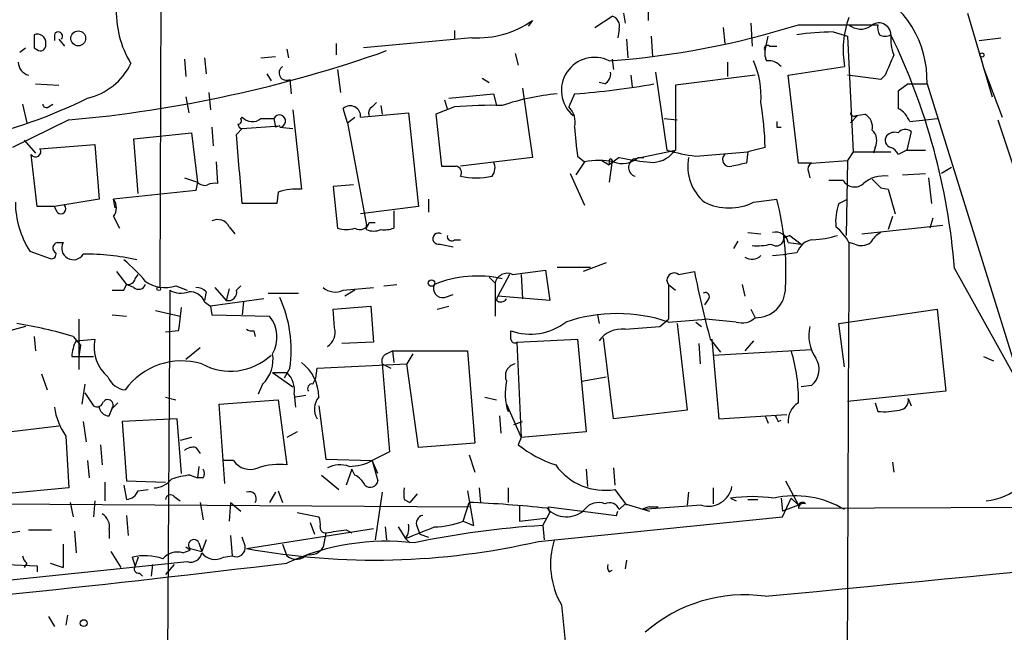
# Model space of a CAD drawing. Extents: x 0 to 78160, y -225297 to 205048.
# Drawn here: x 684 to 741, y 204432 to 204468 of the extents above; entities that cross this region are included whole.
import ezdxf

# ---------------------------------------------------------------- set-up
doc = ezdxf.new("R2010")
doc.units = 0
doc.header["$MEASUREMENT"] = 0
doc.layers.add('MAIN', color=5, linetype='CONTINUOUS')

msp = doc.modelspace()

# ---------------------------------------------------------------- linework, layer by layer
at = {"layer": 'MAIN'}
for p, q in [((692.0653, 204476.5328), (691.9807, 204452.2334)), ((719.1587, 204468.3201), (719.2433, 204467.7274)), ((720.598, 204468.5741), (720.598, 204467.8968)), ((739.3093, 204468.3201), (740.7487, 204463.4094)), ((713.8247, 204467.8968), (713.5707, 204467.5581)), ((717.4653, 204467.4734), (718.4813, 204468.1508)), ((726.6093, 204467.7274), (726.694, 204466.3728)), ((729.4033, 204467.6428), (734.06, 204467.6428)), ((685.8, 204467.0501), (685.8, 204466.7114)), ((709.2527, 204467.3041), (709.2527, 204466.7961)), ((718.9047, 204467.3888), (718.82, 204466.8808)), ((725.0007, 204467.4734), (725.0853, 204466.5421)), ((731.4353, 204467.2194), (732.282, 204466.9654)), ((686.054, 204466.7961), (686.3927, 204466.3728)), ((702.31, 204466.5421), (702.31, 204465.8648)), ((710.2687, 204466.8808), (703.9187, 204466.2881)), ((719.328, 204466.7961), (719.4127, 204465.6954)), ((720.7673, 204466.9654), (720.852, 204465.7801)), ((727.456, 204466.1188), (727.6253, 204466.9654)), ((732.282, 204466.9654), (732.6207, 204460.1921)), ((739.9867, 204466.7114), (741.2567, 204466.8808)), ((683.768, 204466.0341), (684.1067, 204466.2881)), ((684.6147, 204466.2881), (684.8687, 204466.1188)), ((699.4313, 204466.2034), (699.516, 204465.6954)), ((712.8087, 204465.9494), (712.978, 204465.2721)), ((727.456, 204465.7801), (727.456, 204466.1188)), ((727.71, 204466.3728), (728.1333, 204466.3728)), ((693.42, 204465.6108), (693.5047, 204464.5948)), ((694.6053, 204465.6954), (694.69, 204464.7641)), ((697.9073, 204465.6954), (698.754, 204465.7801)), ((718.4813, 204465.6108), (718.566, 204465.0181)), ((725.2547, 204465.4414), (725.2547, 204464.5948)), ((740.0713, 204465.7801), (740.2407, 204465.1028)), ((698.246, 204464.7641), (698.5, 204464.3408)), ((702.3947, 204465.0181), (702.564, 204463.6634)), ((721.0213, 204464.8488), (721.6987, 204460.2768)), ((728.8107, 204464.6794), (732.1127, 204465.1874)), ((740.2407, 204465.1028), (740.41, 204464.6794)), ((740.2407, 204465.1028), (741.3413, 204462.2241)), ((684.6993, 204464.1714), (686.054, 204464.0868)), ((699.6007, 204464.4254), (699.6853, 204463.5788)), ((710.8613, 204464.5101), (711.2847, 204464.2561)), ((718.058, 204464.1714), (717.7193, 204464.2561)), ((719.582, 204464.6794), (719.6667, 204464.0021)), ((726.8633, 204464.6794), (722.2067, 204464.0868)), ((729.4033, 204459.5148), (728.8107, 204464.6794)), ((734.2293, 204464.4254), (732.282, 204464.6794)), ((734.4833, 204464.6794), (734.2293, 204464.4254)), ((735.838, 204464.1714), (735.2453, 204463.7481)), ((735.838, 204464.1714), (736.9387, 204464.1714)), ((736.9387, 204464.1714), (742.696, 204445.7141)), ((694.8593, 204463.6634), (694.944, 204462.6474)), ((708.914, 204463.3248), (711.5387, 204463.5788)), ((711.5387, 204463.5788), (711.708, 204462.9014)), ((713.232, 204463.9174), (713.8247, 204459.8534)), ((716.28, 204463.5788), (715.9413, 204462.8168)), ((722.2067, 204464.0868), (722.2067, 204460.2768)), ((683.9373, 204462.9861), (684.1913, 204461.8854)), ((685.4613, 204462.8168), (685.7153, 204462.9861)), ((693.5047, 204463.4094), (693.674, 204462.4781)), ((704.4267, 204462.8168), (704.6807, 204463.0708)), ((708.66, 204463.2401), (708.8293, 204462.6474)), ((699.77, 204462.6474), (700.278, 204457.9908)), ((702.9873, 204461.8854), (702.7333, 204462.7321)), ((703.7493, 204462.2241), (706.5433, 204462.4781)), ((704.9347, 204462.9014), (705.0193, 204462.3934)), ((706.5433, 204462.4781), (707.136, 204456.9748)), ((709.2527, 204462.8168), (708.152, 204462.3934)), ((686.6467, 204462.0548), (683.3447, 204460.4461)), ((696.722, 204462.1394), (696.8067, 204462.2241)), ((697.9073, 204462.1394), (698.6693, 204462.1394)), ((698.6693, 204462.1394), (698.754, 204461.6314)), ((702.9873, 204461.8854), (703.4107, 204462.2241)), ((702.9873, 204461.8854), (704.088, 204455.8741)), ((708.152, 204462.3934), (708.4907, 204459.3454)), ((721.5293, 204462.1394), (722.2913, 204462.0548)), ((732.8747, 204462.3088), (732.4513, 204461.8854)), ((732.79, 204462.3088), (733.298, 204462.3934)), ((735.9227, 204461.9701), (736.854, 204462.0548)), ((736.854, 204462.0548), (737.5313, 204462.1394)), ((741.0873, 204462.0548), (745.9133, 204447.4921)), ((690.4567, 204460.9541), (693.8433, 204461.2928)), ((693.8433, 204461.2928), (694.182, 204458.4141)), ((695.0287, 204461.6314), (695.1133, 204460.5308)), ((696.468, 204461.2081), (696.8067, 204461.5468)), ((696.8067, 204461.5468), (699.008, 204461.7161)), ((699.008, 204461.7161), (698.754, 204461.6314)), ((699.008, 204461.6314), (699.77, 204461.5468)), ((728.1333, 204461.6314), (728.3873, 204461.6314)), ((736.0073, 204461.3774), (735.7533, 204460.2768)), ((684.022, 204460.8694), (684.6993, 204460.1074)), ((690.7107, 204457.7368), (690.4567, 204460.9541)), ((684.9533, 204460.3614), (688.1707, 204460.6154)), ((688.1707, 204460.6154), (688.4247, 204457.3981)), ((719.7513, 204459.7688), (722.2067, 204460.2768)), ((722.2067, 204460.2768), (721.9527, 204460.0228)), ((723.392, 204459.9381), (726.44, 204460.1921)), ((726.44, 204460.1921), (726.3553, 204459.5148)), ((727.456, 204460.4461), (726.44, 204460.1921)), ((732.6207, 204460.1921), (732.282, 204459.6841)), ((732.6207, 204460.1921), (734.822, 204460.1921)), ((733.8907, 204460.4461), (733.806, 204460.1074)), ((735.7533, 204460.2768), (735.2453, 204460.0228)), ((735.7533, 204460.2768), (736.854, 204460.2768)), ((684.784, 204456.9748), (684.4453, 204460.0228)), ((695.2827, 204459.5994), (695.3673, 204458.3294)), ((713.8247, 204459.8534), (709.5913, 204459.3454)), ((716.8727, 204459.5994), (716.3647, 204458.8374)), ((716.4493, 204459.9381), (716.8727, 204459.5994)), ((717.8887, 204459.6841), (718.312, 204459.4301)), ((718.9047, 204459.8534), (718.312, 204459.4301)), ((718.4813, 204459.6841), (718.312, 204458.4141)), ((718.312, 204459.6841), (718.312, 204459.4301)), ((720.0053, 204459.8534), (720.344, 204459.8534)), ((730.1653, 204459.5148), (729.4033, 204459.5148)), ((730.1653, 204459.5148), (732.282, 204459.6841)), ((732.282, 204459.6841), (732.1973, 204455.2814)), ((729.996, 204459.0068), (730.0807, 204458.6681)), ((738.378, 204459.2608), (737.7853, 204458.9221)), ((693.42, 204458.6681), (694.182, 204458.4141)), ((694.182, 204458.4141), (694.0973, 204457.9061)), ((716.026, 204458.9221), (716.8727, 204457.0594)), ((732.028, 204458.4988), (731.1813, 204458.4988)), ((735.4993, 204458.8374), (736.854, 204458.9221)), ((737.0233, 204458.6681), (737.1927, 204457.1441)), ((694.0973, 204457.9061), (689.2713, 204457.3981)), ((698.9233, 204457.8214), (698.8387, 204457.1441)), ((703.326, 204458.2448), (702.1407, 204458.1601)), ((702.1407, 204458.1601), (702.3947, 204455.7048)), ((734.2293, 204458.0754), (734.6527, 204457.9908)), ((734.6527, 204457.9908), (735.076, 204456.5514)), ((688.4247, 204457.3981), (685.8, 204456.9748)), ((689.356, 204456.8901), (689.2713, 204457.3981)), ((707.7287, 204457.3981), (707.7287, 204456.6361)), ((726.7787, 204457.2288), (728.1333, 204457.3981)), ((731.774, 204457.1441), (732.282, 204457.3981)), ((685.8, 204456.9748), (684.784, 204456.9748)), ((685.9693, 204456.6361), (685.8, 204456.9748)), ((698.8387, 204457.1441), (696.8067, 204457.1441)), ((707.136, 204456.9748), (703.7493, 204456.5514)), ((705.6967, 204456.7208), (705.6967, 204455.7048)), ((689.2713, 204456.3821), (689.61, 204455.7048)), ((734.9067, 204456.3821), (734.6527, 204455.6201)), ((737.2773, 204456.2974), (737.108, 204455.7048)), ((696.0447, 204455.7894), (696.3833, 204455.3661)), ((704.088, 204455.6201), (704.088, 204455.8741)), ((704.2573, 204456.0434), (704.596, 204456.0434)), ((733.1287, 204455.3661), (737.87, 204455.8741)), ((709.2527, 204455.0274), (709.5913, 204455.0274)), ((725.8473, 204454.9428), (725.5933, 204454.5194)), ((726.44, 204455.4508), (727.202, 204455.3661)), ((728.8953, 204455.2814), (728.5567, 204455.1121)), ((728.5567, 204455.1968), (728.8953, 204455.2814)), ((728.8953, 204455.2814), (729.5727, 204454.7734)), ((684.3607, 204454.3501), (685.546, 204453.9268)), ((685.9693, 204454.8581), (686.308, 204454.8581)), ((708.406, 204454.7734), (709.168, 204454.6041)), ((728.8107, 204454.8581), (729.5727, 204454.7734)), ((732.7053, 204454.7734), (732.3667, 204454.8581)), ((727.8793, 204454.0961), (728.726, 204454.1808)), ((729.3187, 204454.2654), (728.726, 204454.1808)), ((712.6393, 204452.9954), (714.5867, 204453.2494)), ((714.5867, 204453.2494), (714.8407, 204451.4714)), ((715.264, 204453.4188), (717.2113, 204453.4188)), ((718.1427, 204453.6728), (716.788, 204453.1648)), ((738.5473, 204453.3341), (742.7807, 204445.7141)), ((689.4407, 204453.1648), (690.0333, 204452.4028)), ((690.5413, 204452.7414), (690.7107, 204452.9954)), ((711.2847, 204452.8261), (711.6233, 204452.4874)), ((712.47, 204452.9954), (711.7927, 204451.7254)), ((713.1473, 204452.9954), (713.232, 204451.5561)), ((721.7833, 204452.4028), (721.6987, 204452.6568)), ((722.376, 204452.9954), (723.3073, 204453.1648)), ((689.864, 204452.0641), (690.0333, 204452.4028)), ((690.4567, 204452.2334), (690.0333, 204452.4028)), ((692.5733, 204452.0641), (692.3193, 204412.4401)), ((692.912, 204452.3181), (693.5893, 204452.0641)), ((695.198, 204452.2334), (695.8753, 204451.4714)), ((696.0447, 204452.1488), (695.8753, 204451.4714)), ((696.722, 204452.3181), (696.468, 204452.0641)), ((702.7333, 204452.0641), (704.5113, 204452.2334)), ((703.4107, 204452.0641), (702.818, 204451.7254)), ((705.104, 204452.3181), (705.866, 204452.4028)), ((711.6233, 204452.4874), (711.6233, 204450.5401)), ((721.7833, 204452.4028), (722.2067, 204452.0641)), ((721.7833, 204452.4028), (721.7833, 204450.3708)), ((726.1013, 204452.4028), (726.2707, 204451.7254)), ((694.69, 204451.9794), (694.6053, 204451.4714)), ((698.0767, 204451.5561), (694.944, 204451.1328)), ((698.3307, 204451.8948), (700.1087, 204451.8948)), ((708.66, 204451.6408), (709.168, 204451.8101)), ((711.708, 204451.4714), (711.7927, 204451.7254)), ((714.8407, 204451.4714), (711.7927, 204451.7254)), ((724.0693, 204451.4714), (723.9, 204451.2174)), ((691.7267, 204450.8788), (693.166, 204450.5401)), ((694.6053, 204451.3868), (694.944, 204451.1328)), ((694.944, 204451.1328), (695.0287, 204450.6248)), ((696.8913, 204451.3868), (696.8067, 204450.6248)), ((702.1407, 204450.9634), (704.342, 204451.1328)), ((702.2253, 204449.8628), (702.1407, 204450.9634)), ((704.342, 204451.1328), (704.5113, 204449.0161)), ((708.2367, 204450.9634), (708.914, 204451.1328)), ((726.6093, 204450.9634), (726.8633, 204450.4554)), ((731.774, 204450.1168), (737.5313, 204450.9634)), ((737.5313, 204450.9634), (738.0393, 204446.1374)), ((687.2393, 204450.3708), (687.2393, 204447.4074)), ((689.1867, 204450.6248), (690.0333, 204450.5401)), ((695.0287, 204450.6248), (698.4153, 204450.5401)), ((717.6347, 204450.6248), (717.7193, 204450.1168)), ((721.2753, 204449.9474), (721.7833, 204450.3708)), ((721.7833, 204450.2014), (723.9847, 204450.3708)), ((725.7627, 204450.2014), (723.9847, 204450.3708)), ((684.1067, 204449.9474), (681.0587, 204449.1008)), ((722.2913, 204450.1168), (722.884, 204445.0368)), ((723.392, 204450.2014), (723.7307, 204449.9474)), ((732.1127, 204447.5768), (731.774, 204450.1168)), ((684.6147, 204449.3548), (684.6993, 204448.5081)), ((686.9007, 204449.3548), (687.324, 204448.8468)), ((687.07, 204449.1008), (688.1707, 204449.1854)), ((693.0813, 204449.6934), (692.3193, 204449.6088)), ((697.484, 204449.6934), (697.5687, 204449.3548)), ((712.5547, 204449.1854), (712.5547, 204449.6934)), ((712.8933, 204449.0161), (716.4493, 204449.1854)), ((716.4493, 204449.1854), (716.9573, 204443.7668)), ((718.566, 204444.5288), (717.9733, 204449.2701)), ((724.2387, 204449.1854), (724.8313, 204448.4234)), ((724.3233, 204449.1854), (724.7467, 204444.5288)), ((687.324, 204448.8468), (687.2393, 204448.1694)), ((694.3513, 204448.6774), (693.5047, 204448.0001)), ((704.5113, 204449.0161), (702.6487, 204448.9314)), ((712.8933, 204449.0161), (713.1473, 204443.4281)), ((723.5613, 204448.9314), (723.646, 204447.7461)), ((724.408, 204448.2541), (730.1653, 204448.5928)), ((726.7787, 204449.1008), (726.2707, 204448.5081)), ((686.816, 204448.1694), (687.2393, 204448.1694)), ((687.2393, 204448.1694), (688.086, 204448.1694)), ((705.2733, 204448.3388), (705.612, 204448.5081)), ((705.612, 204448.5081), (705.6967, 204447.8308)), ((705.612, 204448.5081), (710.0147, 204448.5081)), ((706.7973, 204448.3388), (706.4587, 204447.7461)), ((710.0147, 204448.5081), (710.438, 204443.0894)), ((740.2407, 204448.1694), (740.8333, 204447.9154)), ((699.6007, 204447.4921), (699.262, 204446.8994)), ((701.1247, 204446.8994), (701.2093, 204447.4921)), ((701.2093, 204447.4921), (706.4587, 204447.7461)), ((705.0193, 204447.7461), (705.5273, 204447.4921)), ((705.0193, 204447.7461), (705.4427, 204442.5814)), ((707.136, 204442.8354), (706.4587, 204447.7461)), ((685.038, 204447.1534), (685.3767, 204446.2221)), ((698.5847, 204447.2381), (699.4313, 204447.2381)), ((698.5847, 204447.2381), (699.77, 204446.3914)), ((700.9553, 204446.5608), (701.1247, 204446.8994)), ((716.7033, 204446.7301), (718.1427, 204446.9841)), ((687.578, 204446.5608), (687.4087, 204445.3754)), ((697.992, 204446.5608), (697.738, 204445.9681)), ((730.1653, 204446.4761), (729.5727, 204446.3914)), ((687.578, 204446.0528), (688.086, 204445.2908)), ((692.3193, 204445.7988), (692.912, 204445.6294)), ((699.8547, 204445.9681), (699.9393, 204445.2061)), ((700.532, 204445.8834), (699.9393, 204445.7988)), ((711.0307, 204445.7988), (711.708, 204445.6294)), ((738.0393, 204446.1374), (732.282, 204445.5448)), ((735.838, 204445.7141), (736.0073, 204445.2908)), ((689.0173, 204444.6981), (689.1867, 204445.1214)), ((689.5253, 204445.4601), (689.1867, 204445.1214)), ((695.452, 204445.3754), (698.9233, 204445.6294)), ((695.7907, 204440.7188), (695.452, 204445.3754)), ((698.9233, 204445.6294), (699.4313, 204441.8194)), ((701.294, 204445.2908), (701.7173, 204442.1581)), ((712.3007, 204445.3754), (713.1473, 204443.4281)), ((733.8907, 204445.4601), (734.06, 204444.9521)), ((692.9967, 204444.5288), (689.7793, 204444.3594)), ((693.2507, 204441.3114), (692.9967, 204444.5288)), ((711.8773, 204444.6981), (711.962, 204443.6821)), ((722.884, 204445.0368), (718.566, 204444.5288)), ((724.7467, 204444.5288), (728.726, 204444.7828)), ((727.456, 204444.6981), (727.6253, 204444.2748)), ((682.4133, 204443.6821), (686.054, 204444.1054)), ((687.4933, 204444.3594), (687.6627, 204443.1741)), ((689.7793, 204444.3594), (690.0333, 204440.8881)), ((712.724, 204444.1901), (713.232, 204444.3594)), ((728.218, 204444.3594), (728.3873, 204444.4441)), ((686.4773, 204443.5128), (686.6467, 204440.4648)), ((693.8433, 204443.4281), (693.166, 204443.2588)), ((700.024, 204443.7668), (699.4313, 204443.4281)), ((713.1473, 204443.4281), (712.978, 204443.0048)), ((716.9573, 204443.7668), (713.1473, 204443.4281)), ((688.5093, 204443.0048), (688.594, 204441.8194)), ((694.0973, 204442.8354), (694.3513, 204442.4968)), ((710.438, 204443.0894), (707.136, 204442.8354)), ((705.4427, 204442.5814), (704.4267, 204442.0734)), ((710.0993, 204442.4121), (710.438, 204441.3961)), ((687.7473, 204442.0734), (687.832, 204441.0574)), ((694.2667, 204441.7348), (694.182, 204441.0574)), ((696.2987, 204442.0734), (695.706, 204442.0734)), ((701.7173, 204442.1581), (704.4267, 204442.0734)), ((704.7653, 204441.3114), (704.4267, 204442.0734)), ((704.4267, 204442.0734), (704.7653, 204440.8881)), ((718.566, 204441.6501), (718.6507, 204440.6341)), ((734.9067, 204441.9888), (734.9913, 204441.3961)), ((693.7587, 204441.2268), (694.182, 204441.0574)), ((694.5207, 204441.0574), (694.182, 204441.0574)), ((701.4633, 204441.2268), (702.4793, 204440.3801)), ((703.2413, 204441.5654), (702.9027, 204440.6341)), ((703.4107, 204441.2268), (703.2413, 204441.5654)), ((716.9573, 204441.5654), (717.042, 204440.5494)), ((688.7633, 204440.8034), (688.7633, 204439.7028)), ((689.864, 204440.6341), (690.0333, 204439.7874)), ((690.0333, 204440.8881), (692.3193, 204440.8034)), ((728.6413, 204440.8881), (729.4033, 204439.4488)), ((686.6467, 204440.4648), (682.9213, 204440.1261)), ((690.7107, 204440.2954), (691.3033, 204440.3801)), ((692.8273, 204439.9568), (693.166, 204439.7028)), ((698.754, 204440.2108), (698.4153, 204439.6181)), ((698.9233, 204440.2954), (699.1773, 204439.6181)), ((705.0193, 204440.2108), (704.596, 204437.4168)), ((707.0513, 204440.1261), (706.628, 204439.6181)), ((710.0147, 204440.2954), (710.3533, 204438.2634)), ((710.692, 204440.4648), (710.7767, 204439.6181)), ((712.3853, 204440.4648), (712.3853, 204439.6181)), ((718.6507, 204440.3801), (719.328, 204439.4488)), ((722.9687, 204440.2108), (722.884, 204439.4488)), ((724.408, 204440.4648), (724.408, 204439.5334)), ((670.9833, 204439.6181), (710.0993, 204439.3641)), ((686.7313, 204439.6181), (686.9007, 204438.7714)), ((688.1707, 204439.7028), (688.086, 204438.7714)), ((694.3513, 204439.6181), (694.5207, 204438.6021)), ((696.1293, 204439.6181), (696.0447, 204438.5174)), ((696.1293, 204439.6181), (696.722, 204439.1101)), ((706.2893, 204439.7874), (706.628, 204439.6181)), ((709.7607, 204438.5174), (710.0993, 204439.6181)), ((713.0627, 204439.4488), (713.0627, 204438.5174)), ((714.8407, 204439.0254), (714.756, 204439.3641)), ((714.756, 204439.3641), (718.7353, 204438.8561)), ((718.9047, 204439.1948), (719.2433, 204439.5334)), ((719.2433, 204439.5334), (720.6827, 204439.1101)), ((723.7307, 204439.4488), (720.2593, 204439.1948)), ((720.6827, 204439.3641), (721.1907, 204439.3641)), ((725.424, 204439.8721), (725.7627, 204439.7028)), ((725.424, 204439.8721), (725.7627, 204439.7028)), ((726.44, 204439.7874), (727.0327, 204439.7874)), ((728.3873, 204439.8721), (728.472, 204439.1101)), ((728.472, 204438.7714), (728.98, 204439.8721)), ((729.4033, 204439.4488), (728.472, 204439.1101)), ((728.98, 204439.8721), (729.4033, 204439.4488)), ((729.4033, 204439.2794), (773.0067, 204439.4488)), ((690.0333, 204438.8561), (690.118, 204437.6708)), ((700.024, 204439.0254), (701.294, 204438.7714)), ((714.1633, 204437.3321), (728.472, 204438.7714)), ((714.4173, 204438.2634), (714.8407, 204439.0254)), ((718.7353, 204438.8561), (718.82, 204439.1101)), ((700.786, 204438.4328), (701.04, 204437.7554)), ((705.1887, 204438.1788), (705.2733, 204437.4168)), ((705.9507, 204438.1788), (706.374, 204437.5014)), ((707.0513, 204438.1788), (707.2207, 204437.7554)), ((709.7607, 204438.5174), (710.3533, 204438.2634)), ((713.0627, 204438.5174), (714.5867, 204438.6868)), ((714.4173, 204438.2634), (714.502, 204437.4168)), ((683.1753, 204437.8401), (683.768, 204437.9248)), ((684.276, 204438.0094), (685.6307, 204438.0094)), ((686.9853, 204437.9248), (687.07, 204436.6548)), ((689.0173, 204438.0094), (689.0173, 204437.5014)), ((696.1293, 204437.6708), (696.214, 204436.4854)), ((697.0607, 204436.9088), (704.5113, 204438.0941)), ((701.7173, 204437.8401), (701.548, 204436.9934)), ((702.9027, 204438.0094), (703.2413, 204437.8401)), ((707.2207, 204437.7554), (707.7287, 204437.5861)), ((686.308, 204437.1628), (686.308, 204435.8081)), ((694.2667, 204437.2474), (694.436, 204436.7394)), ((694.69, 204437.4168), (694.436, 204436.7394)), ((696.976, 204437.0781), (696.8067, 204437.5861)), ((699.1773, 204437.1628), (699.4313, 204436.4854)), ((706.374, 204437.5014), (706.628, 204437.2474)), ((689.102, 204436.7394), (689.6947, 204435.8081)), ((693.3353, 204436.6548), (693.7587, 204436.8241)), ((693.7587, 204436.8241), (693.5047, 204436.9934)), ((693.7587, 204436.9088), (694.436, 204436.7394)), ((695.706, 204436.4008), (696.214, 204436.4854)), ((680.3813, 204434.7921), (693.5893, 204436.1468)), ((683.006, 204435.9774), (684.784, 204435.8928)), ((684.1913, 204436.0621), (684.022, 204435.8081)), ((684.784, 204435.8928), (684.784, 204435.5541)), ((685.546, 204436.0621), (686.308, 204435.8081)), ((690.5413, 204435.8928), (690.372, 204436.4008)), ((690.7107, 204436.4008), (690.5413, 204435.8928)), ((691.5573, 204435.9774), (691.4727, 204435.3001)), ((692.8273, 204435.9774), (692.3193, 204435.3848)), ((719.328, 204436.2314), (719.2433, 204435.7234)), ((690.7953, 204435.4694), (690.9647, 204435.3001)), ((718.312, 204435.5541), (718.4813, 204435.6388)), ((715.518, 204433.6068), (716.534, 204423.3621)), ((686.562, 204433.0141), (686.4773, 204432.4214)), ((685.4613, 204432.9294), (685.8, 204432.3368))]:
    msp.add_line(p, q, dxfattribs=at)
for centre, radius in [((687.1969, 204466.8385), 0.4358), ((740.156, 204465.8648), 0.1197), ((707.8979, 204452.4875), 0.1893), ((691.9171, 204452.1488), 0.1058), ((687.5175, 204432.5364), 0.201)]:
    msp.add_circle(centre, radius, dxfattribs=at)
for centre, radius, start, end in [((730.8836, 204464.3645), 6.0582, 358.17343, 64.755536), ((695.2114, 204468.3869), 5.7817, 176.464897, 211.606528), ((710.6075, 204472.4259), 5.5555, 266.503632, 305.387694), ((714.8632, 204513.7143), 48.3115, 274.093644, 287.515622), ((718.294, 204467.5481), 0.6311, 345.380272, 72.736416), ((737.3588, 204466.1751), 5.3383, 159.253387, 190.662445), ((733.0574, 204468.4358), 1.0516, 228.944259, 303.42563), ((734.1165, 204467.0408), 0.7056, 0.755237, 132.846174), ((734.9903, 204467.4733), 0.9456, 169.674018, 206.58673), ((875.1145, 204466.6691), 190.5002, 179.885408, 180.114592), ((684.8068, 204466.6007), 0.4887, 353.11346, 113.144714), ((686.0371, 204466.9655), 0.2517, 317.704876, 160.363017), ((731.7227, 204450.3109), 16.9109, 90.973784, 98.172651), ((734.4834, 204467.643), 0.6828, 240.262404, 299.730309), ((737.2774, 204466.7961), 2.4685, 174.094018, 202.164754), ((700.5631, 204450.3814), 38.0988, 4.444946, 25.945282), ((684.9675, 204466.4433), 0.3392, 253.066164, 16.933836), ((679.8959, 204537.7135), 75.9593, 275.098829, 289.51734), ((727.583, 204466.2458), 0.1796, 45, 225), ((1031.1052, 204338.2644), 322.4365, 156.687987, 156.917156), ((684.5012, 204465.4661), 0.8183, 181.729766, 254.025751), ((686.8165, 204467.0918), 3.8803, 283.879385, 333.440232), ((717.454, 204463.7857), 1.9405, 63.757158, 229.560435), ((721.8855, 204463.4184), 5.3278, 356.259248, 23.303508), ((728.006, 204465.8224), 0.5516, 184.397909, 212.488718), ((727.6375, 204464.5406), 0.9902, 40.782042, 95.60984), ((699.4045, 204464.815), 0.4362, 121.387228, 296.729525), ((717.7194, 204464.7641), 0.6826, 299.738635, 7.12814), ((712.5707, 204511.3195), 47.8846, 274.442774, 280.061885), ((716.4161, 204450.1281), 13.5, 94.895637, 108.884428), ((989.2451, 204463.2401), 254.0003, 179.885409, 180.114592), ((674.55, 204490.1694), 29.9132, 282.401122, 296.179582), ((685.3343, 204462.9861), 0.2116, 180, 306.875312), ((708.6317, 204459.9491), 18.8309, 1.512374, 9.542306), ((703.1355, 204462.2665), 0.6153, 356.048407, 130.821491), ((704.5961, 204462.4781), 0.3787, 116.571817, 206.551521), ((711.3267, 204440.5013), 22.4117, 88.158992, 95.30981), ((715.1303, 204461.944), 1.1914, 344.789168, 47.101966), ((732.663, 204462.4781), 0.2117, 180, 306.875312), ((734.5047, 204461.3916), 1.5315, 22.193935, 61.080209), ((696.5527, 204462.0124), 0.2116, 270, 36.875312), ((697.3993, 204462.732), 0.7805, 220.598906, 310.604479), ((698.9932, 204461.9885), 0.3573, 272.373264, 155.019917), ((812.8332, 204461.8007), 84.7001, 179.885408, 180.114524), ((732.8889, 204461.6456), 0.8524, 347.56816, 61.318192), ((696.8487, 204461.8428), 0.299, 188.075896, 261.924104), ((1139.7116, 204503.1119), 425.4585, 185.594997, 185.824168), ((733.181, 204460.8499), 0.8165, 330.361301, 48.569835), ((735.0337, 204460.6999), 0.6295, 70.359033, 137.717127), ((735.6714, 204460.9288), 0.5604, 53.175087, 139.494074), ((-319.3522, 204374.502), 1019.5139, 4.6495142, 4.8786994), ((734.9209, 204460.8695), 0.4348, 144.26622, 256.852289), ((684.6993, 204460.1921), 0.3053, 213.684862, 33.684862), ((724.6601, 204470.6799), 10.8164, 254.110194, 263.267232), ((734.5259, 204459.7267), 0.778, 22.371722, 67.628278), ((710.831, 204459.2427), 0.7925, 321.820035, 26.749344), ((717.7193, 204455.4502), 4.2347, 78.46638, 101.532294), ((718.3967, 204459.6842), 0.0846, 359.932275, 180.067646), ((719.0894, 204460.8387), 1.3453, 247.103955, 312.909445), ((721.9978, 204474.2218), 14.6976, 257.851279, 264.203061), ((719.9891, 204459.2771), 0.5462, 115.809721, 253.721753), ((720.837, 204461.1574), 1.5913, 258.262848, 314.518791), ((725.6303, 204459.3203), 2.7145, 168.673923, 230.399012), ((725.3648, 204459.7265), 0.4074, 133.328767, 290.686094), ((768.282, 204247.7803), 215.8457, 101.200557, 101.42974), ((730.3349, 204459.1761), 0.3788, 116.598874, 206.54476), ((708.914, 204670.9952), 211.6502, 269.885409, 270.114592), ((709.2668, 204458.9645), 0.3874, 326.880041, 79.51391), ((694.6053, 204458.7738), 0.5555, 220.356285, 287.756461), ((710.5227, 204463.1523), 4.497, 258.046642, 281.952112), ((732.6888, 204458.8907), 0.7682, 210.670866, 313.058871), ((734.4077, 204456.9273), 1.8419, 82.356021, 130.426517), ((860.9752, 204585.3293), 179.6053, 224.885409, 225.114592), ((695.1978, 204457.3986), 0.9461, 79.679445, 116.565051), ((700.024, 204454.5206), 3.4795, 85.813722, 108.441718), ((688.9426, 204457.2616), 5.4287, 180.346181, 212.433309), ((688.5943, 204456.8901), 0.8464, 323.116564, 36.883436), ((725.3394, 204460.1178), 3.2277, 243.515922, 296.482489), ((712.3754, 204453.2408), 16.2971, 356.456013, 14.779209), ((686.181, 204456.8478), 0.2993, 225, 44.986464), ((734.3965, 204456.1284), 2.8123, 158.828505, 186.923362), ((695.3674, 204455.4508), 0.7573, 26.561667, 116.568435), ((702.9027, 204457.1859), 1.5658, 251.068631, 288.931369), ((703.7071, 204456.1914), 0.5698, 238.653381, 344.94421), ((704.5114, 204456.6358), 1.1004, 247.370923, 292.624271), ((705.1041, 204457.5662), 1.9535, 265.025178, 287.659526), ((728.0797, 204454.7376), 0.7408, 9.36061, 105.694678), ((729.6578, 204453.419), 3.0674, 27.979423, 50.602432), ((708.3116, 204455.0893), 0.3297, 57.095615, 286.637657), ((709.0834, 204455.2251), 0.2603, 167.50701, 310.575031), ((728.091, 204455.1376), 0.4695, 230.86944, 7.244609), ((730.3683, 204453.9327), 1.1011, 96.167798, 162.412536), ((730.0298, 204460.4802), 5.4572, 272.312515, 287.703514), ((734.9492, 204454.1384), 1.4969, 118.746399, 151.262153), ((686.0258, 204454.5477), 0.3156, 100.316217, 243.443068), ((686.9121, 204454.5395), 0.683, 152.193009, 328.318303), ((726.9903, 204458.037), 3.3613, 264.942767, 283.846069), ((13876.7761, 204386.2192), 13144.5886, 179.70080898, 179.92999189), ((733.1012, 204455.5832), 0.9014, 243.946632, 306.446566), ((685.6307, 204454.1807), 0.2677, 251.551513, 18.441716), ((687.6576, 204441.0438), 13.138, 76.941871, 90.716542), ((685.7539, 204448.462), 6.7704, 37.377834, 52.622166), ((726.6846, 204454.6232), 0.7386, 235.920537, 314.467924), ((690.1011, 204452.8514), 0.4537, 261.405541, 345.969882), ((710.5998, 204446.193), 6.7064, 77.540415, 112.186771), ((712.3429, 204452.3181), 0.7392, 66.364853, 166.760811), ((722.122, 204452.6568), 0.4233, 53.124688, 180), ((788.0297, 204466.2147), 66.0249, 191.399638, 194.946817), ((689.5254, 204621.414), 169.3502, 269.885409, 270.114558), ((690.7389, 204452.544), 0.4196, 227.742842, 340.334234), ((692.287, 204454.2932), 2.0716, 236.181063, 287.559438), ((693.2128, 204453.1805), 1.2866, 240.194911, 291.005858), ((694.0386, 204451.2779), 0.9573, 47.120783, 86.48452), ((696.0023, 204451.9371), 0.4827, 254.745922, 15.254078), ((702.2676, 204453.0376), 1.0791, 228.177748, 295.56538), ((708.5541, 204452.17), 0.5396, 154.441701, 281.316179), ((726.9151, 204452.1816), 1.727, 268.281178, 1.718822), ((693.7227, 204451.0278), 0.9528, 22.13417, 92.929668), ((692.3396, 204448.5714), 7.3409, 351.545379, 24.716158), ((711.9658, 204451.7833), 0.4047, 230.42467, 325.846582), ((723.9423, 204451.6831), 0.2469, 300.959776, 120.959776), ((671.5358, 204453.0755), 21.8093, 351.078809, 354.666073), ((696.9112, 204449.3172), 1.9385, 329.687609, 39.11264), ((718.7776, 204441.2876), 9.4069, 71.366086, 108.633337), ((726.1013, 204451.2457), 1.0978, 252.035422, 313.955556), ((678.9009, 204422.2244), 28.2852, 73.571067, 80.439639), ((697.3571, 204450.1591), 0.4827, 232.11877, 285.242626), ((701.2431, 204449.6088), 1.0145, 303.428488, 14.499224), ((713.7021, 204452.8689), 3.3764, 250.133746, 307.81039), ((719.061, 204448.1351), 1.6531, 83.668612, 144.255226), ((677.9345, 204957.8607), 509.7591, 274.648113, 274.877297), ((732.3459, 204449.3971), 2.3311, 166.345282, 214.260661), ((690.3858, 204448.7197), 2.2635, 168.127116, 230.06285), ((712.7663, 204449.1854), 0.2116, 180, 306.875312), ((689.0739, 204448.054), 2.2608, 152.418273, 177.074191), ((696.115, 204450.824), 3.5061, 241.387454, 312.862908), ((696.6795, 204447.9861), 1.9376, 312.640693, 10.488139), ((705.4429, 204447.9154), 0.4562, 111.829402, 201.785083), ((719.862, 204445.6884), 9.544, 358.629314, 17.183986), ((729.4088, 204447.4199), 1.2096, 308.713812, 33.34456), ((693.2577, 204443.8472), 4.073, 73.184477, 144.332646), ((698.7536, 204445.7986), 2.5404, 0.004511, 53.125592), ((712.9417, 204447.0446), 0.714, 100.735499, 206.134399), ((690.0756, 204447.4496), 1.2341, 202.160931, 264.097681), ((698.4153, 204446.1938), 1.457, 351.088501, 45.786958), ((700.899, 204446.3067), 0.2603, 77.50701, 220.575031), ((715.4835, 204445.9905), 3.2676, 166.918116, 198.529213), ((702.0875, 204445.1081), 1.052, 138.962144, 213.41063), ((735.2761, 204445.6064), 0.5721, 275.405678, 10.850351), ((689.5861, 204445.7384), 3.8233, 188.002943, 215.598998), ((688.2977, 204445.6154), 0.3875, 236.88812, 349.502061), ((689.0031, 204445.2765), 0.5786, 178.583743, 271.406357), ((688.9327, 204445.3332), 0.3165, 320.178205, 140.21761), ((730.0383, 204444.4018), 1.2342, 120.964553, 185.90646), ((812.8383, 204486.8687), 94.6976, 206.443722, 206.672824), ((734.3987, 204449.4373), 4.498, 265.681504, 281.949474), ((693.928, 204442.0734), 0.7806, 77.473581, 130.599702), ((717.279, 204448.3551), 6.8647, 231.204889, 252.18954), ((740.009, 204443.3322), 3.6515, 276.304843, 345.405465), ((697.2723, 204442.7253), 1.1717, 213.805348, 293.418822), ((698.9655, 204437.9251), 3.9221, 83.179215, 108.238613), ((702.541, 204440.1333), 1.6872, 71.656329, 115.975803), ((703.0723, 204444.613), 2.8782, 269.994028, 298.07155), ((718.0546, 204443.8484), 3.5191, 215.209299, 279.752199), ((694.3279, 204436.2483), 5.0109, 96.522398, 109.466229), ((694.1817, 204441.3114), 0.4236, 323.157154, 36.842846), ((702.6908, 204439.9144), 1.4969, 28.737847, 61.253601), ((691.5435, 204441.9318), 1.4703, 273.841293, 319.28881), ((704.3184, 204440.9587), 0.4524, 225.850821, 351.022765), ((724.1194, 204440.8073), 1.413, 254.032882, 349.483715), ((689.9544, 204440.5983), 0.8147, 275.557346, 338.173778), ((692.6036, 204439.7813), 0.2844, 38.11535, 178.770838), ((697.23, 204439.8418), 0.406, 326.556575, 114.646016), ((875.6392, 204440.1261), 169.3502, 179.885409, 180.114592), ((726.694, 204430.427), 9.5301, 82.34187, 97.65813), ((729.1854, 204434.3091), 5.6955, 59.071783, 102.383249), ((707.2456, 204370.0694), 69.6072, 83.876031, 87.650376), ((717.6769, 204438.6234), 0.9865, 67.276493, 144.605453), ((718.3351, 204438.9983), 0.6026, 19.033356, 117.37725), ((720.7815, 204438.5029), 0.8668, 96.544568, 127.043072), ((729.6996, 204439.2653), 0.2967, 64.635454, 177.275526), ((729.6392, 204439.37), 0.2487, 41.071065, 161.528627), ((688.1849, 204438.193), 0.8524, 347.561596, 61.318192), ((700.4469, 204438.348), 0.947, 349.708141, 26.556934), ((707.4746, 204438.3904), 0.4733, 100.296185, 206.559637), ((715.8131, 204440.307), 1.5361, 221.986658, 313.612594), ((292.4826, 209002.135), 4588.6829, 275.4393856, 276.0418281), ((701.675, 204438.1364), 0.2993, 171.856362, 278.124688), ((705.612, 204438.094), 0.9653, 322.12814, 15.261365), ((537.862, 204861.1866), 455.9665, 291.689163, 291.918334), ((717.5354, 204386.6862), 51.6714, 93.459606, 101.898355), ((707.8347, 204443.7461), 5.5722, 272.392408, 290.221356), ((659.9855, 204734.2712), 299.3542, 278.013481, 278.242666), ((693.9756, 204437.1337), 0.3125, 21.334991, 226.037384), ((696.4468, 204436.9723), 0.5397, 244.446281, 11.305768), ((704.584, 204478.6551), 42.4188, 259.784107, 283.051504), ((705.2582, 204423.4448), 13.8978, 83.290308, 114.788357), ((719.6125, 204435.9902), 4.7377, 162.475281, 210.203597), ((684.4882, 204436.5281), 0.5526, 184.432108, 237.497791), ((691.1181, 204433.3584), 3.1325, 70.766838, 103.778949), ((692.9967, 204435.5965), 1.1112, 72.258079, 139.639196), ((693.7949, 204436.7637), 0.6503, 251.567838, 350.359512), ((695.2222, 204437.2838), 1.0069, 218.661586, 298.718549), ((699.9793, 204437.1527), 0.8635, 230.606481, 317.571885), ((700.8002, 204437.4025), 0.8524, 257.56816, 331.318192), ((593.8695, 205301.9579), 872.3066, 274.9042227, 276.9506593), ((690.739, 204435.7235), 0.2603, 139.424969, 282.49299), ((718.6932, 204435.8505), 0.4829, 164.763614, 217.866658), ((726.2498, 204425.3958), 8.802, 82.123606, 131.401902)]:
    msp.add_arc(centre, radius, start, end, dxfattribs=at)

doc.saveas('drawing.dxf')
